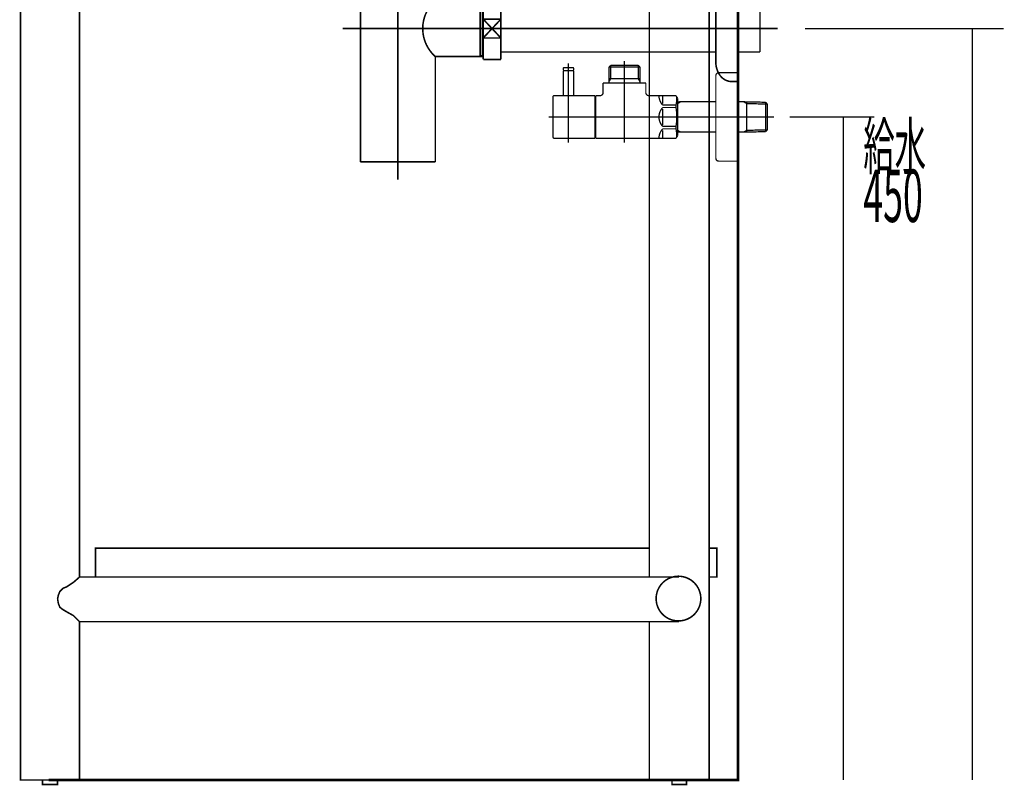
# Model space of a CAD drawing. Extents: x 75 to 259, y -256 to -11.
# Drawn here: x 193 to 259, y -256 to -204 of the extents above; entities that cross this region are included whole.
import ezdxf

# ---------------------------------------------------------------- set-up
doc = ezdxf.new("R2010")
doc.units = 0
doc.linetypes.add('AIGENLINE006', pattern=[14, 11, -1, 1, -1])
for name, color, linetype in [('LAYER_22', 7, 'CONTINUOUS'), ('LAYER_30', 7, 'CONTINUOUS'), ('LAYER_40', 7, 'CONTINUOUS')]:
    doc.layers.add(name, color=color, linetype=linetype)
doc.styles.get("Standard").update_dxf_attribs({"font": 'TXT', "bigfont": 'BIGFONT'})

# ---------------------------------------------------------------- blocks, each defined once
blk = doc.blocks.new('AIGNBL1601007A')
at = {"layer": 'LAYER_22', "const_width": 0.1058}
blk.add_lwpolyline([(238.8626, -242.8701, 0.414171), (237.3461, -241.3537, 0.4141579), (235.8297, -242.8701, 0.4141746), (237.3461, -244.3866, 0.4141877), (238.8626, -242.8701)], format="xyb", dxfattribs=at)
blk = doc.blocks.new('AIGNBL1E030004')
at = {"layer": 'LAYER_30', "const_width": 0.1058}
blk.add_lwpolyline([(220.4046, -190.7926), (220.5572, -190.7926)], dxfattribs=at)
blk = doc.blocks.new('AIGNBL1E030005')
at = {"layer": 'LAYER_30', "const_width": 0.1058}
blk.add_lwpolyline([(216.0572, -191.7424), (216.0572, -190.7926)], dxfattribs=at)
blk = doc.blocks.new('AIGNBL1E030006')
at = {"layer": 'LAYER_30', "const_width": 0.1058}
blk.add_lwpolyline([(218.3073, -191.3924), (218.9473, -191.9926)], dxfattribs=at)
blk = doc.blocks.new('AIGNBL1E030007')
at = {"layer": 'LAYER_30', "const_width": 0.1058}
blk.add_lwpolyline([(218.3073, -191.3924), (218.9473, -190.7926)], dxfattribs=at)
blk = doc.blocks.new('AIGNBL1E030008')
at = {"layer": 'LAYER_30', "const_width": 0.1058}
blk.add_lwpolyline([(218.9473, -191.9926), (217.6668, -191.9926)], dxfattribs=at)
blk = doc.blocks.new('AIGNBL1E030009')
at = {"layer": 'LAYER_30', "const_width": 0.1058}
blk.add_lwpolyline([(220.5572, -191.9926), (218.9473, -191.9926)], dxfattribs=at)
blk = doc.blocks.new('AIGNBL1E03000A')
at = {"layer": 'LAYER_30', "const_width": 0.1058}
blk.add_lwpolyline([(217.6668, -190.7926), (218.9473, -190.7926)], dxfattribs=at)
blk = doc.blocks.new('AIGNBL1E03000B')
at = {"layer": 'LAYER_30', "const_width": 0.1058}
blk.add_lwpolyline([(218.9473, -190.7926), (218.9473, -191.9926)], dxfattribs=at)
blk = doc.blocks.new('AIGNBL1E03000C')
at = {"layer": 'LAYER_30', "const_width": 0.1058}
blk.add_lwpolyline([(218.9473, -190.7926), (220.4046, -190.7926)], dxfattribs=at)
blk = doc.blocks.new('AIGNBL1E03000D')
at = {"layer": 'LAYER_30', "const_width": 0.1058}
blk.add_lwpolyline([(220.5572, -190.7926), (220.5572, -191.9926)], dxfattribs=at)
blk = doc.blocks.new('AIGNBL1E03000E')
at = {"layer": 'LAYER_30', "const_width": 0.1058}
blk.add_lwpolyline([(216.0572, -191.9926), (216.0572, -191.7424)], dxfattribs=at)
blk = doc.blocks.new('AIGNBL1E03000F')
at = {"layer": 'LAYER_30', "const_width": 0.1058}
blk.add_lwpolyline([(216.0572, -190.7926), (217.6668, -190.7926)], dxfattribs=at)
blk = doc.blocks.new('AIGNBL1E030010')
at = {"layer": 'LAYER_30', "const_width": 0.1058}
blk.add_lwpolyline([(217.6668, -191.9926), (217.6668, -190.7926)], dxfattribs=at)
blk = doc.blocks.new('AIGNBL1E030011')
at = {"layer": 'LAYER_30', "const_width": 0.1058}
blk.add_lwpolyline([(217.6668, -191.9926), (216.0572, -191.9926)], dxfattribs=at)
blk = doc.blocks.new('AIGNBL1E030012')
at = {"layer": 'LAYER_30', "const_width": 0.1058}
blk.add_lwpolyline([(217.6668, -190.7926), (218.3073, -191.3924)], dxfattribs=at)
blk = doc.blocks.new('AIGNBL1E030013')
at = {"layer": 'LAYER_30', "const_width": 0.1058}
blk.add_lwpolyline([(217.6668, -191.9926), (218.3073, -191.3924)], dxfattribs=at)
blk = doc.blocks.new('AIGNBL1E020003')
at = {"layer": 'LAYER_30'}
for name in ['AIGNBL1E030005', 'AIGNBL1E03000F', 'AIGNBL1E03000A', 'AIGNBL1E030010', 'AIGNBL1E030012', 'AIGNBL1E030007', 'AIGNBL1E03000B', 'AIGNBL1E03000C', 'AIGNBL1E030004', 'AIGNBL1E03000D', 'AIGNBL1E03000E', 'AIGNBL1E030013', 'AIGNBL1E030006', 'AIGNBL1E030011', 'AIGNBL1E030008', 'AIGNBL1E030009']:
    blk.add_blockref(name, (0, 0), dxfattribs=at)
blk = doc.blocks.new('AIGNBL1E040016')
at = {"layer": 'LAYER_30', "const_width": 0.1058}
blk.add_lwpolyline([(216.4882, -199.5413), (216.4882, -199.4821)], dxfattribs=at)
blk = doc.blocks.new('AIGNBL1E040017')
at = {"layer": 'LAYER_30', "const_width": 0.1058}
blk.add_lwpolyline([(216.4882, -199.5413), (216.4073, -199.5413)], dxfattribs=at)
blk = doc.blocks.new('AIGNBL1E040018')
at = {"layer": 'LAYER_30', "const_width": 0.1058}
blk.add_lwpolyline([(216.4073, -199.6822), (216.4882, -199.5413)], dxfattribs=at)
blk = doc.blocks.new('AIGNBL1E040019')
at = {"layer": 'LAYER_30', "const_width": 0.1058}
blk.add_lwpolyline([(216.4073, -199.6822), (216.4073, -199.4821)], dxfattribs=at)
blk = doc.blocks.new('AIGNBL1E04001A')
at = {"layer": 'LAYER_30', "const_width": 0.1058}
blk.add_lwpolyline([(220.1259, -199.5413), (216.4882, -199.5413)], dxfattribs=at)
blk = doc.blocks.new('AIGNBL1E04001B')
at = {"layer": 'LAYER_30', "const_width": 0.1058}
blk.add_lwpolyline([(220.2072, -199.4821), (220.2072, -199.6822)], dxfattribs=at)
blk = doc.blocks.new('AIGNBL1E04001C')
at = {"layer": 'LAYER_30', "const_width": 0.1058}
blk.add_lwpolyline([(216.4073, -199.6822), (220.2072, -199.6822)], dxfattribs=at)
blk = doc.blocks.new('AIGNBL1E04001D')
at = {"layer": 'LAYER_30', "const_width": 0.1058}
blk.add_lwpolyline([(220.1259, -199.5413), (220.2072, -199.6822)], dxfattribs=at)
blk = doc.blocks.new('AIGNBL1E04001E')
at = {"layer": 'LAYER_30', "const_width": 0.1058}
blk.add_lwpolyline([(220.2072, -199.5413), (220.1259, -199.5413)], dxfattribs=at)
blk = doc.blocks.new('AIGNBL1E04001F')
at = {"layer": 'LAYER_30', "const_width": 0.1058}
blk.add_lwpolyline([(220.1259, -199.4821), (220.1259, -199.5413)], dxfattribs=at)
blk = doc.blocks.new('AIGNBL1E030015')
at = {"layer": 'LAYER_30'}
for name in ['AIGNBL1E040019', 'AIGNBL1E040017', 'AIGNBL1E040018', 'AIGNBL1E04001C', 'AIGNBL1E040016', 'AIGNBL1E04001A', 'AIGNBL1E04001F', 'AIGNBL1E04001D', 'AIGNBL1E04001E', 'AIGNBL1E04001B']:
    blk.add_blockref(name, (0, 0), dxfattribs=at)
blk = doc.blocks.new('AIGNBL1E030020')
at = {"layer": 'LAYER_30', "const_width": 0.1058}
blk.add_lwpolyline([(221.8071, -202.2819), (223.8973, -202.2819)], dxfattribs=at)
blk = doc.blocks.new('AIGNBL1E030021')
at = {"layer": 'LAYER_30', "const_width": 0.1058}
blk.add_lwpolyline([(215.7672, -199.6822), (216.4073, -199.6822)], dxfattribs=at)
blk = doc.blocks.new('AIGNBL1E030022')
at = {"layer": 'LAYER_30', "const_width": 0.1058}
blk.add_lwpolyline([(220.2072, -199.6822), (220.848, -199.6822)], dxfattribs=at)
blk = doc.blocks.new('AIGNBL1E030023')
at = {"layer": 'LAYER_30', "const_width": 0.1058}
blk.add_lwpolyline([(220.8473, -206.0822), (220.8473, -213.2318)], dxfattribs=at)
blk = doc.blocks.new('AIGNBL1E030024')
at = {"layer": 'LAYER_30', "const_width": 0.1058}
blk.add_lwpolyline([(224.0378, -206.0009), (224.0378, -202.2819)], dxfattribs=at)
blk = doc.blocks.new('AIGNBL1E030025')
at = {"layer": 'LAYER_30', "const_width": 0.1058}
blk.add_lwpolyline([(224.0971, -206.0822), (223.8973, -206.0822)], dxfattribs=at)
blk = doc.blocks.new('AIGNBL1E030026')
at = {"layer": 'LAYER_30', "const_width": 0.1058}
blk.add_lwpolyline([(223.8973, -202.2819), (223.8973, -206.0822)], dxfattribs=at)
blk = doc.blocks.new('AIGNBL1E030027')
at = {"layer": 'LAYER_30', "const_width": 0.1058}
blk.add_lwpolyline([(223.8973, -202.2819), (224.0378, -202.2819)], dxfattribs=at)
blk = doc.blocks.new('AIGNBL1E030028')
at = {"layer": 'LAYER_30', "const_width": 0.1058}
blk.add_lwpolyline([(224.0378, -202.3636), (223.8973, -202.2819)], dxfattribs=at)
blk = doc.blocks.new('AIGNBL1E030029')
at = {"layer": 'LAYER_30', "const_width": 0.1058}
blk.add_lwpolyline([(224.0971, -202.3636), (224.0378, -202.3636)], dxfattribs=at)
blk = doc.blocks.new('AIGNBL1E03002A')
at = {"layer": 'LAYER_30', "const_width": 0.1058}
blk.add_lwpolyline([(224.0378, -206.0009), (223.8973, -206.0822)], dxfattribs=at)
blk = doc.blocks.new('AIGNBL1E03002B')
at = {"layer": 'LAYER_30', "const_width": 0.1058}
blk.add_lwpolyline([(224.0378, -206.0822), (224.0378, -206.0009)], dxfattribs=at)
blk = doc.blocks.new('AIGNBL1E03002C')
at = {"layer": 'LAYER_30', "const_width": 0.1058}
blk.add_lwpolyline([(224.0971, -206.0009), (224.0378, -206.0009)], dxfattribs=at)
blk = doc.blocks.new('AIGNBL1E03002D')
at = {"layer": 'LAYER_30', "const_width": 0.1058}
blk.add_lwpolyline([(223.8973, -202.2819), (224.0971, -202.2819)], dxfattribs=at)
blk = doc.blocks.new('AIGNBL1E03002E')
at = {"layer": 'LAYER_30', "const_width": 0.1058}
blk.add_lwpolyline([(223.8973, -206.0822), (220.8473, -206.0822)], dxfattribs=at)
blk = doc.blocks.new('AIGNBL1E03002F')
at = {"layer": 'LAYER_30', "const_width": 0.1058}
blk.add_lwpolyline([(220.8473, -202.2819), (221.8071, -202.2819)], dxfattribs=at)
blk = doc.blocks.new('AIGNBL1E030030')
at = {"layer": 'LAYER_30', "const_width": 0.1058}
blk.add_lwpolyline([(220.8473, -199.6822), (220.8473, -202.2819)], dxfattribs=at)
blk = doc.blocks.new('AIGNBL1E030031')
at = {"layer": 'LAYER_30', "const_width": 0.1058}
blk.add_lwpolyline([(215.7672, -213.2318), (215.7672, -199.6822)], dxfattribs=at)
blk = doc.blocks.new('AIGNBL1E030032')
at = {"layer": 'LAYER_30', "const_width": 0.1058}
blk.add_lwpolyline([(215.7672, -213.2318), (220.8473, -213.2318)], dxfattribs=at)
blk = doc.blocks.new('AIGNBL1E030033')
at = {"layer": 'LAYER_30', "const_width": 0.1058}
blk.add_lwpolyline([(220.8473, -202.2819, 0.4142719), (220.6327, -205.8676), (220.8473, -206.0822)], format="xyb", dxfattribs=at)
blk = doc.blocks.new('AIGNBL1E020014')
at = {"layer": 'LAYER_30'}
for name in ['AIGNBL1E030021', 'AIGNBL1E030031', 'AIGNBL1E030015', 'AIGNBL1E030022', 'AIGNBL1E030030', 'AIGNBL1E030033', 'AIGNBL1E03002F', 'AIGNBL1E030020', 'AIGNBL1E030026', 'AIGNBL1E030027', 'AIGNBL1E030028', 'AIGNBL1E03002D', 'AIGNBL1E030024', 'AIGNBL1E030029', 'AIGNBL1E030023', 'AIGNBL1E03002E', 'AIGNBL1E03002A', 'AIGNBL1E030025', 'AIGNBL1E03002B', 'AIGNBL1E03002C', 'AIGNBL1E030032']:
    blk.add_blockref(name, (0, 0), dxfattribs=at)
blk = doc.blocks.new('AIGNBL1E030035')
at = {"layer": 'LAYER_30', "const_width": 0.1058}
blk.add_lwpolyline([(217.6668, -199.4821), (218.3073, -198.882)], dxfattribs=at)
blk = doc.blocks.new('AIGNBL1E030036')
at = {"layer": 'LAYER_30', "const_width": 0.1058}
blk.add_lwpolyline([(217.6668, -198.2822), (218.3073, -198.882)], dxfattribs=at)
blk = doc.blocks.new('AIGNBL1E030037')
at = {"layer": 'LAYER_30', "const_width": 0.1058}
blk.add_lwpolyline([(217.6668, -199.4821), (216.2071, -199.4821)], dxfattribs=at)
blk = doc.blocks.new('AIGNBL1E030038')
at = {"layer": 'LAYER_30', "const_width": 0.1058}
blk.add_lwpolyline([(217.6668, -199.4821), (217.6668, -198.2822)], dxfattribs=at)
blk = doc.blocks.new('AIGNBL1E030039')
at = {"layer": 'LAYER_30', "const_width": 0.1058}
blk.add_lwpolyline([(216.2071, -198.2822), (217.6668, -198.2822)], dxfattribs=at)
blk = doc.blocks.new('AIGNBL1E03003A')
at = {"layer": 'LAYER_30', "const_width": 0.1058}
blk.add_lwpolyline([(216.2071, -199.4821), (216.2071, -198.2822)], dxfattribs=at)
blk = doc.blocks.new('AIGNBL1E03003B')
at = {"layer": 'LAYER_30', "const_width": 0.1058}
blk.add_lwpolyline([(220.4074, -198.2822), (220.4074, -199.4821)], dxfattribs=at)
blk = doc.blocks.new('AIGNBL1E03003C')
at = {"layer": 'LAYER_30', "const_width": 0.1058}
blk.add_lwpolyline([(218.9473, -198.2822), (220.4074, -198.2822)], dxfattribs=at)
blk = doc.blocks.new('AIGNBL1E03003D')
at = {"layer": 'LAYER_30', "const_width": 0.1058}
blk.add_lwpolyline([(218.9473, -198.2822), (218.9473, -199.4821)], dxfattribs=at)
blk = doc.blocks.new('AIGNBL1E03003E')
at = {"layer": 'LAYER_30', "const_width": 0.1058}
blk.add_lwpolyline([(217.6668, -198.2822), (218.9473, -198.2822)], dxfattribs=at)
blk = doc.blocks.new('AIGNBL1E03003F')
at = {"layer": 'LAYER_30', "const_width": 0.1058}
blk.add_lwpolyline([(220.4074, -199.4821), (218.9473, -199.4821)], dxfattribs=at)
blk = doc.blocks.new('AIGNBL1E030040')
at = {"layer": 'LAYER_30', "const_width": 0.1058}
blk.add_lwpolyline([(218.9473, -199.4821), (217.6668, -199.4821)], dxfattribs=at)
blk = doc.blocks.new('AIGNBL1E030041')
at = {"layer": 'LAYER_30', "const_width": 0.1058}
blk.add_lwpolyline([(218.3073, -198.882), (218.9473, -198.2822)], dxfattribs=at)
blk = doc.blocks.new('AIGNBL1E030042')
at = {"layer": 'LAYER_30', "const_width": 0.1058}
blk.add_lwpolyline([(218.3073, -198.882), (218.9473, -199.4821)], dxfattribs=at)
blk = doc.blocks.new('AIGNBL1E020034')
at = {"layer": 'LAYER_30'}
for name in ['AIGNBL1E030039', 'AIGNBL1E03003A', 'AIGNBL1E030036', 'AIGNBL1E030038', 'AIGNBL1E03003E', 'AIGNBL1E030041', 'AIGNBL1E03003C', 'AIGNBL1E03003D', 'AIGNBL1E03003B', 'AIGNBL1E030035', 'AIGNBL1E030042', 'AIGNBL1E030037', 'AIGNBL1E030040', 'AIGNBL1E03003F']:
    blk.add_blockref(name, (0, 0), dxfattribs=at)
blk = doc.blocks.new('AIGNBL1E030044')
at = {"layer": 'LAYER_30', "const_width": 0.1058}
blk.add_lwpolyline([(242.881, -202.6647), (242.881, -205.7694)], dxfattribs=at)
blk = doc.blocks.new('AIGNBL1E030045')
at = {"layer": 'LAYER_30', "const_width": 0.1058}
blk.add_lwpolyline([(242.881, -202.5944), (242.881, -202.6647)], dxfattribs=at)
blk = doc.blocks.new('AIGNBL1E030046')
at = {"layer": 'LAYER_30', "const_width": 0.1058}
blk.add_lwpolyline([(242.881, -205.7694), (241.3816, -205.7694)], dxfattribs=at)
blk = doc.blocks.new('AIGNBL1E030047')
at = {"layer": 'LAYER_30', "const_width": 0.1058}
blk.add_lwpolyline([(225.2973, -202.5944), (239.8817, -202.5944)], dxfattribs=at)
blk = doc.blocks.new('AIGNBL1E030048')
at = {"layer": 'LAYER_30', "const_width": 0.1058}
blk.add_lwpolyline([(239.8817, -205.7694), (225.2973, -205.7694)], dxfattribs=at)
blk = doc.blocks.new('AIGNBL1E030049')
at = {"layer": 'LAYER_30', "const_width": 0.1058}
blk.add_lwpolyline([(241.3816, -202.5944), (242.881, -202.5944)], dxfattribs=at)
blk = doc.blocks.new('AIGNBL1E020043')
at = {"layer": 'LAYER_30'}
for name in ['AIGNBL1E030047', 'AIGNBL1E030049', 'AIGNBL1E030045', 'AIGNBL1E030044', 'AIGNBL1E030048', 'AIGNBL1E030046']:
    blk.add_blockref(name, (0, 0), dxfattribs=at)
blk = doc.blocks.new('AIGNBL1E03004B')
at = {"layer": 'LAYER_30', "const_width": 0.1058}
blk.add_lwpolyline([(224.0971, -202.2609), (224.0971, -202.0821)], dxfattribs=at)
blk = doc.blocks.new('AIGNBL1E03004C')
at = {"layer": 'LAYER_30', "const_width": 0.1058}
blk.add_lwpolyline([(225.2973, -202.2609), (225.2973, -203.5418)], dxfattribs=at)
blk = doc.blocks.new('AIGNBL1E03004D')
at = {"layer": 'LAYER_30', "const_width": 0.1058}
blk.add_lwpolyline([(225.2973, -206.282), (224.0971, -206.282)], dxfattribs=at)
blk = doc.blocks.new('AIGNBL1E03004E')
at = {"layer": 'LAYER_30', "const_width": 0.1058}
blk.add_lwpolyline([(225.2973, -204.8223), (225.2973, -206.282)], dxfattribs=at)
blk = doc.blocks.new('AIGNBL1E03004F')
at = {"layer": 'LAYER_30', "const_width": 0.1058}
blk.add_lwpolyline([(225.2973, -204.8223), (224.0971, -204.8223)], dxfattribs=at)
blk = doc.blocks.new('AIGNBL1E030050')
at = {"layer": 'LAYER_30', "const_width": 0.1058}
blk.add_lwpolyline([(224.0971, -206.282), (224.0971, -204.8223)], dxfattribs=at)
blk = doc.blocks.new('AIGNBL1E030051')
at = {"layer": 'LAYER_30', "const_width": 0.1058}
blk.add_lwpolyline([(224.0971, -203.5418), (225.2973, -204.8223)], dxfattribs=at)
blk = doc.blocks.new('AIGNBL1E030052')
at = {"layer": 'LAYER_30', "const_width": 0.1058}
blk.add_lwpolyline([(225.2973, -203.5418), (224.0971, -204.8223)], dxfattribs=at)
blk = doc.blocks.new('AIGNBL1E030053')
at = {"layer": 'LAYER_30', "const_width": 0.1058}
blk.add_lwpolyline([(224.0971, -204.8223), (224.0971, -203.5418)], dxfattribs=at)
blk = doc.blocks.new('AIGNBL1E030054')
at = {"layer": 'LAYER_30', "const_width": 0.1058}
blk.add_lwpolyline([(224.0971, -203.5418), (224.0971, -202.2609)], dxfattribs=at)
blk = doc.blocks.new('AIGNBL1E030055')
at = {"layer": 'LAYER_30', "const_width": 0.1058}
blk.add_lwpolyline([(225.2973, -203.5418), (225.2973, -204.8223)], dxfattribs=at)
blk = doc.blocks.new('AIGNBL1E030056')
at = {"layer": 'LAYER_30', "const_width": 0.1058}
blk.add_lwpolyline([(224.0971, -203.5418), (225.2973, -203.5418)], dxfattribs=at)
blk = doc.blocks.new('AIGNBL1E030057')
at = {"layer": 'LAYER_30', "const_width": 0.1058}
blk.add_lwpolyline([(225.2973, -202.0821), (225.2973, -202.2609)], dxfattribs=at)
blk = doc.blocks.new('AIGNBL1E030058')
at = {"layer": 'LAYER_30', "const_width": 0.1058}
blk.add_lwpolyline([(224.0971, -202.0821), (225.2973, -202.0821)], dxfattribs=at)
blk = doc.blocks.new('AIGNBL1E02004A')
at = {"layer": 'LAYER_30'}
for name in ['AIGNBL1E03004B', 'AIGNBL1E030058', 'AIGNBL1E030054', 'AIGNBL1E030057', 'AIGNBL1E03004C', 'AIGNBL1E030051', 'AIGNBL1E030052', 'AIGNBL1E030053', 'AIGNBL1E030056', 'AIGNBL1E030055', 'AIGNBL1E03004F', 'AIGNBL1E030050', 'AIGNBL1E03004E', 'AIGNBL1E03004D']:
    blk.add_blockref(name, (0, 0), dxfattribs=at)
blk = doc.blocks.new('AIGNBL1E020059')
at = {"layer": 'LAYER_30', "linetype": 'AIGENLINE006', "const_width": 0.1058, "flags": 128}
blk.add_lwpolyline([(218.3073, -189.5927), (218.3073, -198.2822)], dxfattribs=at)
blk = doc.blocks.new('AIGNBL1E02005A')
at = {"layer": 'LAYER_30', "linetype": 'AIGENLINE006', "const_width": 0.1058, "flags": 128}
blk.add_lwpolyline([(214.5673, -204.1819), (244.0809, -204.1819)], dxfattribs=at)
blk = doc.blocks.new('AIGNBL1E02005B')
at = {"layer": 'LAYER_30', "linetype": 'AIGENLINE006', "const_width": 0.1058, "flags": 128}
blk.add_lwpolyline([(218.3073, -198.2822), (218.3073, -214.4321)], dxfattribs=at)
blk = doc.blocks.new('AIGNBL1E03005D')
at = {"layer": 'LAYER_30', "const_width": 0.1058}
blk.add_lwpolyline([(216.7073, -191.9926), (216.7073, -198.2822)], dxfattribs=at)
blk = doc.blocks.new('AIGNBL1E03005E')
at = {"layer": 'LAYER_30', "const_width": 0.1058}
blk.add_lwpolyline([(219.9071, -198.2822), (219.9071, -191.9926)], dxfattribs=at)
blk = doc.blocks.new('AIGNBL1E02005C')
at = {"layer": 'LAYER_30'}
for name in ['AIGNBL1E03005D', 'AIGNBL1E03005E']:
    blk.add_blockref(name, (0, 0), dxfattribs=at)
blk = doc.blocks.new('AIGNBL1E030060')
at = {"layer": 'LAYER_30', "const_width": 0.1058}
blk.add_lwpolyline([(240.981, -200.5821), (241.3816, -200.5821)], dxfattribs=at)
blk = doc.blocks.new('AIGNBL1E030061')
at = {"layer": 'LAYER_30', "const_width": 0.1058}
blk.add_lwpolyline([(241.3816, -200.5821), (241.3816, -207.782)], dxfattribs=at)
blk = doc.blocks.new('AIGNBL1E030062')
at = {"layer": 'LAYER_30', "const_width": 0.1058}
blk.add_lwpolyline([(239.8817, -206.4832), (239.8817, -201.8809)], dxfattribs=at)
blk = doc.blocks.new('AIGNBL1E030063')
at = {"layer": 'LAYER_30', "const_width": 0.1058}
blk.add_lwpolyline([(241.3816, -207.782), (240.981, -207.782)], dxfattribs=at)
blk = doc.blocks.new('AIGNBL1E030064')
at = {"layer": 'LAYER_30', "const_width": 0.1058}
blk.add_lwpolyline([(240.1797, -207.3803, 0.2367965), (240.981, -207.782)], format="xyb", dxfattribs=at)
blk = doc.blocks.new('AIGNBL1E030065')
at = {"layer": 'LAYER_30', "const_width": 0.1058}
blk.add_lwpolyline([(239.8817, -206.4832, 0.1618057), (240.1797, -207.3803)], format="xyb", dxfattribs=at)
blk = doc.blocks.new('AIGNBL1E030066')
at = {"layer": 'LAYER_30', "const_width": 0.1058}
blk.add_lwpolyline([(240.981, -200.5821, 0.2367927), (240.1797, -200.9838)], format="xyb", dxfattribs=at)
blk = doc.blocks.new('AIGNBL1E030067')
at = {"layer": 'LAYER_30', "const_width": 0.1058}
blk.add_lwpolyline([(240.1797, -200.9838, 0.1618168), (239.8817, -201.8809)], format="xyb", dxfattribs=at)
blk = doc.blocks.new('AIGNBL1E02005F')
at = {"layer": 'LAYER_30'}
for name in ['AIGNBL1E030067', 'AIGNBL1E030066', 'AIGNBL1E030060', 'AIGNBL1E030061', 'AIGNBL1E030062', 'AIGNBL1E030065', 'AIGNBL1E030064', 'AIGNBL1E030063']:
    blk.add_blockref(name, (0, 0), dxfattribs=at)
blk = doc.blocks.new('AIGNBL1E010002')
at = {"layer": 'LAYER_30'}
for name in ['AIGNBL1E020059', 'AIGNBL1E020003', 'AIGNBL1E02005C', 'AIGNBL1E020034', 'AIGNBL1E02005B', 'AIGNBL1E020014', 'AIGNBL1E02005F', 'AIGNBL1E02004A', 'AIGNBL1E020043', 'AIGNBL1E02005A']:
    blk.add_blockref(name, (0, 0), dxfattribs=at)
blk = doc.blocks.new('AIGNBL28030004')
at = {"layer": 'LAYER_40', "const_width": 0.0882}
blk.add_lwpolyline([(230.2316, -208.7317), (230.2316, -207.0519)], dxfattribs=at)
blk = doc.blocks.new('AIGNBL28030005')
at = {"layer": 'LAYER_40', "const_width": 0.0882}
blk.add_lwpolyline([(230.2316, -207.0519), (230.2116, -207.0319)], dxfattribs=at)
blk = doc.blocks.new('AIGNBL28030006')
at = {"layer": 'LAYER_40', "const_width": 0.0882}
blk.add_lwpolyline([(229.5515, -207.0319), (230.2116, -207.0319)], dxfattribs=at)
blk = doc.blocks.new('AIGNBL28030007')
at = {"layer": 'LAYER_40', "const_width": 0.0882}
blk.add_lwpolyline([(229.5315, -207.0519), (229.5315, -208.7317)], dxfattribs=at)
blk = doc.blocks.new('AIGNBL28030008')
at = {"layer": 'LAYER_40', "const_width": 0.0882}
blk.add_lwpolyline([(229.5515, -207.0319), (229.5315, -207.0519)], dxfattribs=at)
blk = doc.blocks.new('AIGNBL28030009')
at = {"layer": 'LAYER_40', "const_width": 0.0882}
blk.add_lwpolyline([(229.8815, -209.8317), (229.8815, -206.7319)], dxfattribs=at)
blk = doc.blocks.new('AIGNBL28020003')
at = {"layer": 'LAYER_40'}
for name in ['AIGNBL28030008', 'AIGNBL28030007', 'AIGNBL28030006', 'AIGNBL28030009', 'AIGNBL28030005', 'AIGNBL28030004']:
    blk.add_blockref(name, (0, 0), dxfattribs=at)
blk = doc.blocks.new('AIGNBL2802000A')
at = {"layer": 'LAYER_40', "const_width": 0.0882}
blk.add_lwpolyline([(229.8815, -207.692), (229.8815, -206.5317)], dxfattribs=at)
blk = doc.blocks.new('AIGNBL2802000B')
at = {"layer": 'LAYER_40', "const_width": 0.0882}
blk.add_lwpolyline([(230.2316, -207.0119), (230.2116, -207.0319)], dxfattribs=at)
blk = doc.blocks.new('AIGNBL2802000C')
at = {"layer": 'LAYER_40', "const_width": 0.0882}
blk.add_lwpolyline([(229.5315, -207.0119), (229.5515, -207.0319)], dxfattribs=at)
blk = doc.blocks.new('AIGNBL2802000D')
at = {"layer": 'LAYER_40', "const_width": 0.0882}
blk.add_lwpolyline([(230.2316, -207.0119), (230.2316, -206.8817)], dxfattribs=at)
blk = doc.blocks.new('AIGNBL2802000E')
at = {"layer": 'LAYER_40', "const_width": 0.0882}
blk.add_lwpolyline([(229.5315, -207.0119), (229.5315, -206.8817)], dxfattribs=at)
blk = doc.blocks.new('AIGNBL2802000F')
at = {"layer": 'LAYER_40', "const_width": 0.0882}
blk.add_lwpolyline([(229.5815, -206.8318), (230.1816, -206.8318)], dxfattribs=at)
blk = doc.blocks.new('AIGNBL28020010')
at = {"layer": 'LAYER_40', "const_width": 0.0882}
blk.add_lwpolyline([(229.5515, -207.0319), (229.6166, -207.0319)], dxfattribs=at)
blk = doc.blocks.new('AIGNBL28020011')
at = {"layer": 'LAYER_40', "const_width": 0.0882}
blk.add_lwpolyline([(230.1465, -207.0319), (230.2116, -207.0319)], dxfattribs=at)
blk = doc.blocks.new('AIGNBL28020012')
at = {"layer": 'LAYER_40', "const_width": 0.0882}
blk.add_lwpolyline([(229.5815, -206.8318, 0.393253), (229.5315, -206.8817)], format="xyb", dxfattribs=at)
blk = doc.blocks.new('AIGNBL28020013')
at = {"layer": 'LAYER_40', "const_width": 0.0882}
blk.add_lwpolyline([(230.2316, -206.8817, 0.3926443), (230.1816, -206.8318)], format="xyb", dxfattribs=at)
blk = doc.blocks.new('AIGNBL28020014')
at = {"layer": 'LAYER_40', "const_width": 0.0882}
blk.add_lwpolyline([(229.8815, -209.4917), (229.8815, -208.5819)], dxfattribs=at)
blk = doc.blocks.new('AIGNBL28020015')
at = {"layer": 'LAYER_40', "const_width": 0.0882}
blk.add_lwpolyline([(231.6816, -211.6318), (229.9315, -211.6318)], dxfattribs=at)
blk = doc.blocks.new('AIGNBL28020016')
at = {"layer": 'LAYER_40', "const_width": 0.0882}
blk.add_lwpolyline([(228.9217, -208.7317), (231.6816, -208.7317)], dxfattribs=at)
blk = doc.blocks.new('AIGNBL28020017')
at = {"layer": 'LAYER_40', "const_width": 0.0882}
blk.add_lwpolyline([(231.6816, -208.7317), (231.6816, -211.6318)], dxfattribs=at)
blk = doc.blocks.new('AIGNBL28020018')
at = {"layer": 'LAYER_40', "const_width": 0.0882}
blk.add_lwpolyline([(229.9315, -211.6318), (229.3916, -211.6318)], dxfattribs=at)
blk = doc.blocks.new('AIGNBL28020019')
at = {"layer": 'LAYER_40', "const_width": 0.0882}
blk.add_lwpolyline([(229.3916, -211.6318), (228.9217, -211.6318)], dxfattribs=at)
blk = doc.blocks.new('AIGNBL2802001A')
at = {"layer": 'LAYER_40', "const_width": 0.0882}
blk.add_lwpolyline([(228.8315, -211.5419), (228.8315, -208.822)], dxfattribs=at)
blk = doc.blocks.new('AIGNBL2802001B')
at = {"layer": 'LAYER_40', "const_width": 0.0882}
blk.add_lwpolyline([(228.8315, -211.5419, 0.4143361), (228.9217, -211.6318)], format="xyb", dxfattribs=at)
blk = doc.blocks.new('AIGNBL2802001C')
at = {"layer": 'LAYER_40', "const_width": 0.0882}
blk.add_lwpolyline([(228.9217, -208.7317, 0.4149676), (228.8315, -208.822)], format="xyb", dxfattribs=at)
blk = doc.blocks.new('AIGNBL2802001D')
at = {"layer": 'LAYER_40', "const_width": 0.0882}
blk.add_lwpolyline([(232.6318, -206.798), (234.7316, -206.798)], dxfattribs=at)
blk = doc.blocks.new('AIGNBL2802001E')
at = {"layer": 'LAYER_40', "const_width": 0.0882}
blk.add_lwpolyline([(232.7479, -207.5818), (234.6155, -207.5818)], dxfattribs=at)
blk = doc.blocks.new('AIGNBL2802001F')
at = {"layer": 'LAYER_40', "const_width": 0.0882}
blk.add_lwpolyline([(231.6816, -208.8819), (231.7316, -208.8819)], dxfattribs=at)
blk = doc.blocks.new('AIGNBL28020020')
at = {"layer": 'LAYER_40', "const_width": 0.0882}
blk.add_lwpolyline([(234.7316, -207.783), (234.7316, -207.8818)], dxfattribs=at)
blk = doc.blocks.new('AIGNBL28020021')
at = {"layer": 'LAYER_40', "const_width": 0.0882}
blk.add_lwpolyline([(234.7316, -207.5818), (234.7316, -207.783)], dxfattribs=at)
blk = doc.blocks.new('AIGNBL28020022')
at = {"layer": 'LAYER_40', "const_width": 0.0882}
blk.add_lwpolyline([(232.6318, -207.783), (232.6318, -207.8818)], dxfattribs=at)
blk = doc.blocks.new('AIGNBL28020023')
at = {"layer": 'LAYER_40', "const_width": 0.0882}
blk.add_lwpolyline([(232.6318, -207.5818), (232.7479, -207.5818)], dxfattribs=at)
blk = doc.blocks.new('AIGNBL28020024')
at = {"layer": 'LAYER_40', "const_width": 0.0882}
blk.add_lwpolyline([(232.6318, -207.5818), (232.6318, -207.783)], dxfattribs=at)
blk = doc.blocks.new('AIGNBL28020025')
at = {"layer": 'LAYER_40', "const_width": 0.0882}
blk.add_lwpolyline([(232.6318, -207.783), (232.7479, -207.5818)], dxfattribs=at)
blk = doc.blocks.new('AIGNBL28020026')
at = {"layer": 'LAYER_40', "const_width": 0.0882}
blk.add_lwpolyline([(232.6318, -206.798), (232.6318, -207.5818)], dxfattribs=at)
blk = doc.blocks.new('AIGNBL28020027')
at = {"layer": 'LAYER_40', "const_width": 0.0882}
blk.add_lwpolyline([(231.7316, -211.6318), (237.1807, -211.6318)], dxfattribs=at)
blk = doc.blocks.new('AIGNBL28020028')
at = {"layer": 'LAYER_40', "const_width": 0.0882}
blk.add_lwpolyline([(237.2816, -211.4568), (237.2816, -208.9067)], dxfattribs=at)
blk = doc.blocks.new('AIGNBL28020029')
at = {"layer": 'LAYER_40', "const_width": 0.0882}
blk.add_lwpolyline([(231.7316, -211.4819), (231.6816, -211.4819)], dxfattribs=at)
blk = doc.blocks.new('AIGNBL2802002A')
at = {"layer": 'LAYER_40', "const_width": 0.0882}
blk.add_lwpolyline([(234.6155, -207.5818), (234.7316, -207.5818)], dxfattribs=at)
blk = doc.blocks.new('AIGNBL2802002B')
at = {"layer": 'LAYER_40', "const_width": 0.0882}
blk.add_lwpolyline([(234.6155, -206.6819), (234.7316, -206.798)], dxfattribs=at)
blk = doc.blocks.new('AIGNBL2802002C')
at = {"layer": 'LAYER_40', "const_width": 0.0882}
blk.add_lwpolyline([(234.7316, -206.798), (234.7316, -207.5818)], dxfattribs=at)
blk = doc.blocks.new('AIGNBL2802002D')
at = {"layer": 'LAYER_40', "const_width": 0.0882}
blk.add_lwpolyline([(234.6155, -207.5818), (234.7316, -207.783)], dxfattribs=at)
blk = doc.blocks.new('AIGNBL2802002E')
at = {"layer": 'LAYER_40', "const_width": 0.0882}
blk.add_lwpolyline([(234.6155, -206.6819), (234.6155, -207.5818)], dxfattribs=at)
blk = doc.blocks.new('AIGNBL2802002F')
at = {"layer": 'LAYER_40', "const_width": 0.0882}
blk.add_lwpolyline([(232.7479, -206.6819), (232.6318, -206.798)], dxfattribs=at)
blk = doc.blocks.new('AIGNBL28020030')
at = {"layer": 'LAYER_40', "const_width": 0.0882}
blk.add_lwpolyline([(232.7479, -206.798), (232.7479, -206.6819)], dxfattribs=at)
blk = doc.blocks.new('AIGNBL28020031')
at = {"layer": 'LAYER_40', "const_width": 0.0882}
blk.add_lwpolyline([(232.7479, -206.798), (232.7479, -206.6819)], dxfattribs=at)
blk = doc.blocks.new('AIGNBL28020032')
at = {"layer": 'LAYER_40', "const_width": 0.0882}
blk.add_lwpolyline([(232.7479, -207.5818), (232.7479, -206.798)], dxfattribs=at)
blk = doc.blocks.new('AIGNBL28020033')
at = {"layer": 'LAYER_40', "const_width": 0.0882}
blk.add_lwpolyline([(232.7479, -206.6819), (234.6155, -206.6819)], dxfattribs=at)
blk = doc.blocks.new('AIGNBL28020034')
at = {"layer": 'LAYER_40', "const_width": 0.0882}
blk.add_lwpolyline([(232.2318, -208.5319), (232.2318, -207.8818)], dxfattribs=at)
blk = doc.blocks.new('AIGNBL28020035')
at = {"layer": 'LAYER_40', "const_width": 0.0882}
blk.add_lwpolyline([(231.7316, -208.7317), (232.0316, -208.7317)], dxfattribs=at)
blk = doc.blocks.new('AIGNBL28020036')
at = {"layer": 'LAYER_40', "const_width": 0.0882}
blk.add_lwpolyline([(231.7316, -210.1818), (231.7316, -208.7317)], dxfattribs=at)
blk = doc.blocks.new('AIGNBL28020037')
at = {"layer": 'LAYER_40', "const_width": 0.0882}
blk.add_lwpolyline([(231.7316, -211.6318), (231.7316, -210.1818)], dxfattribs=at)
blk = doc.blocks.new('AIGNBL28020038')
at = {"layer": 'LAYER_40', "const_width": 0.0882}
blk.add_lwpolyline([(237.1807, -211.6318), (237.2816, -211.4568)], dxfattribs=at)
blk = doc.blocks.new('AIGNBL28020039')
at = {"layer": 'LAYER_40', "const_width": 0.0882}
blk.add_lwpolyline([(237.1807, -208.7317), (237.2816, -208.9067)], dxfattribs=at)
blk = doc.blocks.new('AIGNBL2802003A')
at = {"layer": 'LAYER_40', "const_width": 0.0882}
blk.add_lwpolyline([(235.3317, -208.7317), (237.1807, -208.7317)], dxfattribs=at)
blk = doc.blocks.new('AIGNBL2802003B')
at = {"layer": 'LAYER_40', "const_width": 0.0882}
blk.add_lwpolyline([(235.1316, -207.8818), (235.1316, -208.5319)], dxfattribs=at)
blk = doc.blocks.new('AIGNBL2802003C')
at = {"layer": 'LAYER_40', "const_width": 0.0882}
blk.add_lwpolyline([(232.2318, -207.8818), (235.1316, -207.8818)], dxfattribs=at)
blk = doc.blocks.new('AIGNBL2802003D')
at = {"layer": 'LAYER_40', "const_width": 0.0882}
blk.add_lwpolyline([(236.2815, -209.5399), (237.1807, -209.5399)], dxfattribs=at)
blk = doc.blocks.new('AIGNBL2802003E')
at = {"layer": 'LAYER_40', "const_width": 0.0882}
blk.add_lwpolyline([(237.1807, -209.377), (236.2815, -209.377)], dxfattribs=at)
blk = doc.blocks.new('AIGNBL2802003F')
at = {"layer": 'LAYER_40', "const_width": 0.0882}
blk.add_lwpolyline([(236.2815, -210.9869), (237.1807, -210.9869)], dxfattribs=at)
blk = doc.blocks.new('AIGNBL28020040')
at = {"layer": 'LAYER_40', "const_width": 0.0882}
blk.add_lwpolyline([(237.1807, -210.8239), (236.2815, -210.8239)], dxfattribs=at)
blk = doc.blocks.new('AIGNBL28020041')
at = {"layer": 'LAYER_40', "const_width": 0.0882}
blk.add_lwpolyline([(236.2815, -209.6398), (236.2815, -210.1818)], dxfattribs=at)
blk = doc.blocks.new('AIGNBL28020042')
at = {"layer": 'LAYER_40', "const_width": 0.0882}
blk.add_lwpolyline([(236.2815, -208.7348), (236.2815, -209.2767)], dxfattribs=at)
blk = doc.blocks.new('AIGNBL28020043')
at = {"layer": 'LAYER_40', "const_width": 0.0882}
blk.add_lwpolyline([(236.2815, -210.1818), (236.2815, -210.7237)], dxfattribs=at)
blk = doc.blocks.new('AIGNBL28020044')
at = {"layer": 'LAYER_40', "const_width": 0.0882}
blk.add_lwpolyline([(236.2815, -211.0868), (236.2815, -211.6287)], dxfattribs=at)
blk = doc.blocks.new('AIGNBL28020045')
at = {"layer": 'LAYER_40', "const_width": 0.0882}
blk.add_lwpolyline([(237.1807, -210.8239), (237.1807, -210.9869)], dxfattribs=at)
blk = doc.blocks.new('AIGNBL28020046')
at = {"layer": 'LAYER_40', "const_width": 0.0882}
blk.add_lwpolyline([(237.1807, -209.377), (237.1807, -209.5399)], dxfattribs=at)
blk = doc.blocks.new('AIGNBL28020047')
at = {"layer": 'LAYER_40', "const_width": 0.0882}
blk.add_lwpolyline([(236.2815, -209.5399, 0.1945317), (236.0218, -210.1818)], format="xyb", dxfattribs=at)
blk = doc.blocks.new('AIGNBL28020048')
at = {"layer": 'LAYER_40', "const_width": 0.0882}
blk.add_lwpolyline([(236.0218, -208.7348, 0.1944448), (236.2815, -209.377)], format="xyb", dxfattribs=at)
blk = doc.blocks.new('AIGNBL28020049')
at = {"layer": 'LAYER_40', "const_width": 0.0882}
blk.add_lwpolyline([(236.2815, -210.9869, 0.194383), (236.0218, -211.6287)], format="xyb", dxfattribs=at)
blk = doc.blocks.new('AIGNBL2802004A')
at = {"layer": 'LAYER_40', "const_width": 0.0882}
blk.add_lwpolyline([(236.0218, -210.1818, 0.194421), (236.2815, -210.8239)], format="xyb", dxfattribs=at)
blk = doc.blocks.new('AIGNBL2802004B')
at = {"layer": 'LAYER_40', "const_width": 0.0882}
blk.add_lwpolyline([(237.1807, -210.8239, 0.077677), (237.1807, -209.5399)], format="xyb", dxfattribs=at)
blk = doc.blocks.new('AIGNBL2802004C')
at = {"layer": 'LAYER_40', "const_width": 0.0882}
blk.add_lwpolyline([(237.2306, -211.5453, 0.0443263), (237.1807, -210.9869)], format="xyb", dxfattribs=at)
blk = doc.blocks.new('AIGNBL2802004D')
at = {"layer": 'LAYER_40', "const_width": 0.0882}
blk.add_lwpolyline([(237.1807, -209.377, 0.0538082), (237.2306, -208.8185)], format="xyb", dxfattribs=at)
blk = doc.blocks.new('AIGNBL2802004E')
at = {"layer": 'LAYER_40', "const_width": 0.0882}
blk.add_lwpolyline([(232.0316, -208.7317, 0.4141298), (232.2318, -208.5319)], format="xyb", dxfattribs=at)
blk = doc.blocks.new('AIGNBL2802004F')
at = {"layer": 'LAYER_40', "const_width": 0.0882}
blk.add_lwpolyline([(235.1316, -208.5319, 0.4140918), (235.3317, -208.7317)], format="xyb", dxfattribs=at)
blk = doc.blocks.new('AIGNBL28020050')
at = {"layer": 'LAYER_40', "const_width": 0.0882}
blk.add_lwpolyline([(237.4924, -209.1517), (239.8816, -209.1517)], dxfattribs=at)
blk = doc.blocks.new('AIGNBL28020051')
at = {"layer": 'LAYER_40', "const_width": 0.0882}
blk.add_lwpolyline([(237.2816, -209.1572), (237.4924, -209.1517)], dxfattribs=at)
blk = doc.blocks.new('AIGNBL28020052')
at = {"layer": 'LAYER_40', "const_width": 0.0882}
blk.add_lwpolyline([(237.4924, -209.1517), (237.2816, -209.2737)], dxfattribs=at)
blk = doc.blocks.new('AIGNBL28020053')
at = {"layer": 'LAYER_40', "const_width": 0.0882}
blk.add_lwpolyline([(237.4924, -211.2118), (237.2816, -211.2063)], dxfattribs=at)
blk = doc.blocks.new('AIGNBL28020054')
at = {"layer": 'LAYER_40', "const_width": 0.0882}
blk.add_lwpolyline([(237.2816, -211.0902), (237.4924, -211.2118)], dxfattribs=at)
blk = doc.blocks.new('AIGNBL28020055')
at = {"layer": 'LAYER_40', "const_width": 0.0882}
blk.add_lwpolyline([(241.7706, -211.2118), (241.3816, -211.2118)], dxfattribs=at)
blk = doc.blocks.new('AIGNBL28020056')
at = {"layer": 'LAYER_40', "const_width": 0.0882}
blk.add_lwpolyline([(243.2658, -211.1788), (241.9818, -211.2063)], dxfattribs=at)
blk = doc.blocks.new('AIGNBL28020057')
at = {"layer": 'LAYER_40', "const_width": 0.0882}
blk.add_lwpolyline([(241.9818, -211.2063), (241.7706, -211.2118)], dxfattribs=at)
blk = doc.blocks.new('AIGNBL28020058')
at = {"layer": 'LAYER_40', "const_width": 0.0882}
blk.add_lwpolyline([(241.9818, -211.2063), (241.9818, -209.1572)], dxfattribs=at)
blk = doc.blocks.new('AIGNBL28020059')
at = {"layer": 'LAYER_40', "const_width": 0.0882}
blk.add_lwpolyline([(243.3815, -211.0561), (243.2658, -211.1788)], dxfattribs=at)
blk = doc.blocks.new('AIGNBL2802005A')
at = {"layer": 'LAYER_40', "const_width": 0.0882}
blk.add_lwpolyline([(243.3815, -211.0561), (241.9818, -211.0902)], dxfattribs=at)
blk = doc.blocks.new('AIGNBL2802005B')
at = {"layer": 'LAYER_40', "const_width": 0.0882}
blk.add_lwpolyline([(241.7706, -211.2118), (241.9818, -211.0902)], dxfattribs=at)
blk = doc.blocks.new('AIGNBL2802005C')
at = {"layer": 'LAYER_40', "const_width": 0.0882}
blk.add_lwpolyline([(243.3815, -211.0561), (243.3815, -209.3074)], dxfattribs=at)
blk = doc.blocks.new('AIGNBL2802005D')
at = {"layer": 'LAYER_40', "const_width": 0.0882}
blk.add_lwpolyline([(241.9818, -209.2737), (243.3815, -209.3074)], dxfattribs=at)
blk = doc.blocks.new('AIGNBL2802005E')
at = {"layer": 'LAYER_40', "const_width": 0.0882}
blk.add_lwpolyline([(241.9818, -209.1572), (243.2658, -209.1848)], dxfattribs=at)
blk = doc.blocks.new('AIGNBL2802005F')
at = {"layer": 'LAYER_40', "const_width": 0.0882}
blk.add_lwpolyline([(243.2658, -209.1848), (243.3815, -209.3074)], dxfattribs=at)
blk = doc.blocks.new('AIGNBL28020060')
at = {"layer": 'LAYER_40', "const_width": 0.0882}
blk.add_lwpolyline([(241.9818, -209.2737), (241.7706, -209.1517)], dxfattribs=at)
blk = doc.blocks.new('AIGNBL28020061')
at = {"layer": 'LAYER_40', "const_width": 0.0882}
blk.add_lwpolyline([(241.7706, -209.1517), (241.9818, -209.1572)], dxfattribs=at)
blk = doc.blocks.new('AIGNBL28020062')
at = {"layer": 'LAYER_40', "const_width": 0.0882}
blk.add_lwpolyline([(243.2658, -209.1848), (243.2658, -211.1788)], dxfattribs=at)
blk = doc.blocks.new('AIGNBL28020063')
at = {"layer": 'LAYER_40', "const_width": 0.0882}
blk.add_lwpolyline([(239.8816, -211.2118), (237.4924, -211.2118)], dxfattribs=at)
blk = doc.blocks.new('AIGNBL28020064')
at = {"layer": 'LAYER_40', "const_width": 0.0882}
blk.add_lwpolyline([(241.3816, -209.1517), (241.7706, -209.1517)], dxfattribs=at)
blk = doc.blocks.new('AIGNBL28020065')
at = {"layer": 'LAYER_40', "const_width": 0.0882}
blk.add_lwpolyline([(241.3816, -207.1818), (241.3816, -210.1818)], dxfattribs=at)
blk = doc.blocks.new('AIGNBL28020066')
at = {"layer": 'LAYER_40', "const_width": 0.0882}
blk.add_lwpolyline([(240.0818, -207.1818), (241.3816, -207.1818)], dxfattribs=at)
blk = doc.blocks.new('AIGNBL28020067')
at = {"layer": 'LAYER_40', "const_width": 0.0882}
blk.add_lwpolyline([(239.8816, -207.382), (239.8816, -210.1818)], dxfattribs=at)
blk = doc.blocks.new('AIGNBL28020068')
at = {"layer": 'LAYER_40', "const_width": 0.0882}
blk.add_lwpolyline([(239.8816, -210.1818), (239.8816, -212.9819)], dxfattribs=at)
blk = doc.blocks.new('AIGNBL28020069')
at = {"layer": 'LAYER_40', "const_width": 0.0882}
blk.add_lwpolyline([(241.3816, -213.1818), (240.0818, -213.1818)], dxfattribs=at)
blk = doc.blocks.new('AIGNBL2802006A')
at = {"layer": 'LAYER_40', "const_width": 0.0882}
blk.add_lwpolyline([(241.3816, -210.1818), (241.3816, -213.1818)], dxfattribs=at)
blk = doc.blocks.new('AIGNBL2802006B')
at = {"layer": 'LAYER_40', "const_width": 0.0882}
blk.add_lwpolyline([(240.0818, -207.1818, 0.4144605), (239.8816, -207.382)], format="xyb", dxfattribs=at)
blk = doc.blocks.new('AIGNBL2802006C')
at = {"layer": 'LAYER_40', "const_width": 0.0882}
blk.add_lwpolyline([(239.8816, -212.9819, 0.4141615), (240.0818, -213.1818)], format="xyb", dxfattribs=at)
blk = doc.blocks.new('AIGNBL2802006D')
at = {"layer": 'LAYER_40', "const_width": 0.0882}
blk.add_lwpolyline([(243.8318, -210.1818), (228.5318, -210.1818)], dxfattribs=at)
blk = doc.blocks.new('AIGNBL2802006E')
at = {"layer": 'LAYER_40', "const_width": 0.0882}
blk.add_lwpolyline([(233.6815, -206.3818), (233.6815, -211.9319)], dxfattribs=at)
blk = doc.blocks.new('AIGNBL2802006F')
at = {"layer": 'LAYER_40', "const_width": 0.0882}
blk.add_lwpolyline([(229.8815, -211.9319), (229.8815, -206.5317)], dxfattribs=at)
blk = doc.blocks.new('AIGNBL28010002')
at = {"layer": 'LAYER_40'}
for name in ['AIGNBL2802006E', 'AIGNBL28020003', 'AIGNBL28020012', 'AIGNBL2802000E', 'AIGNBL2802000C', 'AIGNBL28020010', 'AIGNBL2802000F', 'AIGNBL2802000A', 'AIGNBL2802006F', 'AIGNBL28020011', 'AIGNBL28020013', 'AIGNBL2802000B', 'AIGNBL2802000D', 'AIGNBL2802002F', 'AIGNBL2802001D', 'AIGNBL28020026', 'AIGNBL28020030', 'AIGNBL28020031', 'AIGNBL28020033', 'AIGNBL28020032', 'AIGNBL2802002B', 'AIGNBL2802002E', 'AIGNBL2802002C', 'AIGNBL28020023', 'AIGNBL28020024', 'AIGNBL28020025', 'AIGNBL28020022', 'AIGNBL2802001E', 'AIGNBL2802002A', 'AIGNBL2802002D', 'AIGNBL28020021', 'AIGNBL28020020', 'AIGNBL2802006B', 'AIGNBL28020067', 'AIGNBL28020066', 'AIGNBL28020065', 'AIGNBL28020034', 'AIGNBL2802003C', 'AIGNBL2802003B', 'AIGNBL2802001C', 'AIGNBL2802001A', 'AIGNBL28020016', 'AIGNBL28020014', 'AIGNBL28020017', 'AIGNBL2802001F', 'AIGNBL28020035', 'AIGNBL28020036', 'AIGNBL2802004E', 'AIGNBL2802004F', 'AIGNBL2802003A', 'AIGNBL28020048', 'AIGNBL28020042', 'AIGNBL28020039', 'AIGNBL2802004D', 'AIGNBL28020028', 'AIGNBL28020047', 'AIGNBL2802003E', 'AIGNBL2802003D', 'AIGNBL28020041', 'AIGNBL28020046', 'AIGNBL2802004B', 'AIGNBL28020051', 'AIGNBL28020052', 'AIGNBL28020050', 'AIGNBL28020064', 'AIGNBL28020060', 'AIGNBL28020061', 'AIGNBL28020058', 'AIGNBL2802005E', 'AIGNBL2802005D', 'AIGNBL2802005F', 'AIGNBL28020062', 'AIGNBL2802005C', 'AIGNBL2802006D', 'AIGNBL28020037', 'AIGNBL2802004A', 'AIGNBL28020043', 'AIGNBL28020068', 'AIGNBL2802006A', 'AIGNBL28020049', 'AIGNBL28020040', 'AIGNBL2802003F', 'AIGNBL28020044', 'AIGNBL28020045', 'AIGNBL2802004C', 'AIGNBL28020054', 'AIGNBL2802005B', 'AIGNBL2802005A', 'AIGNBL28020059', 'AIGNBL2802001B', 'AIGNBL28020019', 'AIGNBL28020018', 'AIGNBL28020015', 'AIGNBL28020029', 'AIGNBL28020027', 'AIGNBL28020038', 'AIGNBL28020053', 'AIGNBL28020063', 'AIGNBL28020055', 'AIGNBL28020057', 'AIGNBL28020056', 'AIGNBL2802006C', 'AIGNBL28020069']:
    blk.add_blockref(name, (0, 0), dxfattribs=at)

msp = doc.modelspace()

# ---------------------------------------------------------------- linework, layer by layer
at = {"layer": 'LAYER_22'}
for points, const_width in [([(194.6023, -255.1818), (241.3813, -255.1818), (241.3813, -141.524)], 0.1764), ([(196.71, -244.438), (196.71, -255.1816), (192.7004, -255.1816), (192.7004, -184.1905), (194.705, -184.1905), (194.705, -188.2001), (196.71, -188.2001), (196.71, -241.4051)], 0.1058), ([(235.367, -244.438), (235.367, -255.1816), (239.4282, -255.1816), (239.4282, -184.1905), (235.367, -184.1905), (235.367, -241.4051)], 0.1058), ([(245.9248, -204.1819), (259.4102, -204.1819)], 0.0882), ([(257.2912, -255.1818), (257.2912, -204.1818)], 0.0882), ([(244.8863, -210.1819), (250.642, -210.1819)], 0.0882), ([(248.5229, -255.1818), (248.5229, -210.1818)], 0.0882), ([(197.7895, -241.4051), (197.7895, -239.4517), (235.3671, -239.4517)], 0.1058), ([(239.428, -241.4051), (239.942, -241.4051), (239.942, -239.4517), (239.428, -239.4517)], 0.1058), ([(196.71, -244.438), (196.2989, -244.0269), (195.8361, -243.7697), (195.5789, -243.6157), (195.3733, -243.4613), (195.2706, -243.2041), (195.2194, -242.8958), (195.2706, -242.639), (195.3733, -242.3818), (195.5789, -242.1763), (195.8361, -242.0735), (196.2989, -241.7651), (196.71, -241.4051)], 0.1058), ([(196.71, -241.4051), (237.372, -241.4051)], 0.1058), ([(196.71, -244.438), (237.372, -244.438)], 0.1058)]:
    msp.add_lwpolyline(points, dxfattribs=dict(at, const_width=const_width))
at = {"layer": 'LAYER_22', "const_width": 0.1058}
for points in [[(195.2192, -255.1819), (194.1909, -255.1819), (194.1909, -255.4903), (195.2192, -255.4903)], [(236.9091, -255.1819), (237.8858, -255.1819), (237.8858, -255.4903), (236.9091, -255.4903)]]:
    msp.add_lwpolyline(points, close=True, dxfattribs=at)

# ---------------------------------------------------------------- block references
at = {"layer": 'LAYER_22'}
msp.add_blockref('AIGNBL1601007A', (0, 0), dxfattribs=at)
at = {"layer": 'LAYER_30'}
msp.add_blockref('AIGNBL1E010002', (0, 0), dxfattribs=at)
at = {"layer": 'LAYER_40'}
msp.add_blockref('AIGNBL28010002', (0, 0), dxfattribs=at)

# ---------------------------------------------------------------- texts
at = {"layer": 'LAYER_22', "width": 0.5}
for s, height, p in [('給水', 3.1172, (249.8884, -213.7196)), ('450', 3.5536, (249.8884, -217.3094))]:
    msp.add_text(s, height=height, dxfattribs=at).set_placement(p)

doc.saveas('drawing.dxf')
